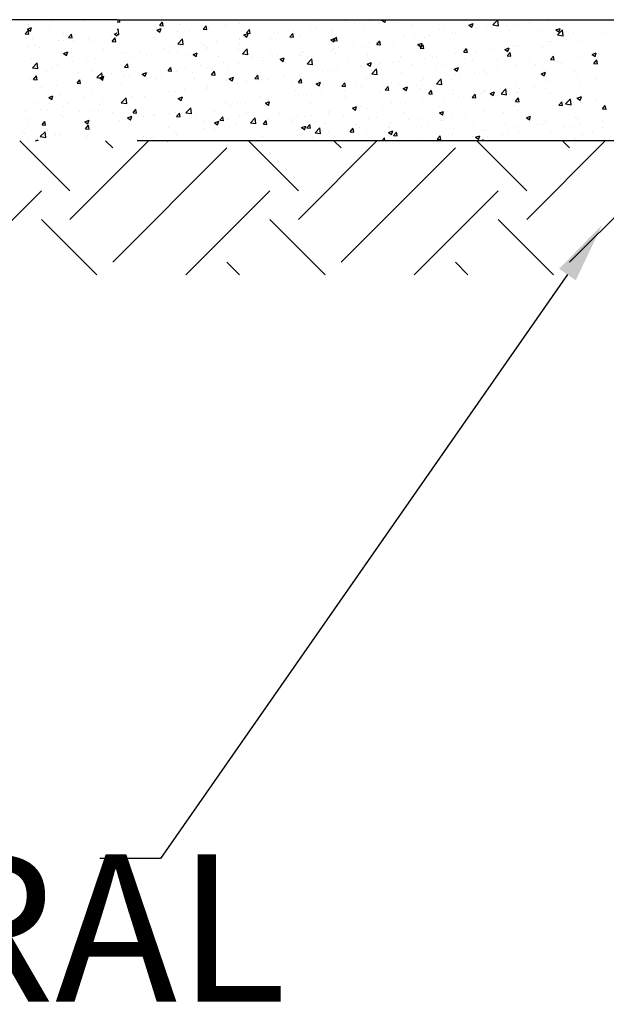
# Model space of a CAD drawing. Units: millimetres. Extents: x 5 to 89.1, y 5 to 64.4.
# Drawn here: x 59 to 59.8, y 50.9 to 52.4 of the extents above; entities that cross this region are included whole.
import ezdxf

# ---------------------------------------------------------------- set-up
doc = ezdxf.new("R2010")
doc.units = ezdxf.units.MM
doc.linetypes.add('DIVIDE2', pattern=[0.625, 0.25, -0.125, 0, -0.125, 0, -0.125])
for name, color, linetype in [('COTAS', 2, 'Continuous'), ('DETALHE3', 2, 'Continuous'), ('FUN_AYER1', 252, 'Continuous')]:
    doc.layers.add(name, color=color, linetype=linetype)
doc.styles.add('REGUA80', font='txt')

msp = doc.modelspace()

# ---------------------------------------------------------------- linework, layer by layer
at = {"layer": 'COTAS', "linetype": 'DIVIDE2', "ltscale": 5}
for p, q in [((59.7872, 51.9927, 1.0458), (59.1795, 51.1208, 1.0458)), ((59.1795, 51.1208, 1.0458), (59.089, 51.1208, 1.0458))]:
    msp.add_line(p, q, dxfattribs=at)
msp.add_solid([(59.7748, 52.0013, 1.0458), (59.8389, 52.0669, 1.0458), (59.7995, 51.9841, 1.0458)], dxfattribs=at)
at = {"layer": 'DETALHE3', "color": 1, "linetype": 'Continuous'}
msp.add_line((59.1147, 52.3733, 1.0458), (62.382, 52.3733, 1.0458), dxfattribs=at)
at = {"layer": 'FUN_AYER1', "linetype": 'DIVIDE2', "ltscale": 5}
for p, q in [((59.1147, 52.3733, 1.0458), (58.4703, 52.3733, 1.0458)), ((58.9821, 52.3664, 1.0458), (58.9821, 52.3664, 1.0458)), ((59.0132, 52.3627, 1.0458), (59.0132, 52.3627, 1.0458)), ((59.0163, 52.3709, 1.0458), (59.0163, 52.3709, 1.0458)), ((59.066, 52.3718, 1.0458), (59.066, 52.3718, 1.0458)), ((59.1147, 52.3721, 1.0458), (59.1157, 52.3733, 1.0458)), ((59.1147, 52.3703, 1.0458), (59.1187, 52.3699, 1.0458)), ((59.1187, 52.3698, 1.0458), (59.1181, 52.3733, 1.0458)), ((59.1782, 52.3647, 1.0458), (59.1825, 52.3699, 1.0458)), ((59.1782, 52.3647, 1.0458), (59.1836, 52.3642, 1.0458)), ((59.1836, 52.3641, 1.0458), (59.1826, 52.3698, 1.0458)), ((59.2076, 52.3658, 1.0458), (59.2076, 52.3658, 1.0458)), ((59.243, 52.359, 1.0458), (59.2474, 52.3642, 1.0458)), ((59.2485, 52.3584, 1.0458), (59.2474, 52.3641, 1.0458)), ((59.276, 52.3642, 1.0458), (59.276, 52.3642, 1.0458)), ((59.2981, 52.3683, 1.0458), (59.2981, 52.3683, 1.0458)), ((59.3617, 52.373, 1.0458), (59.3617, 52.373, 1.0458)), ((59.4032, 52.3625, 1.0458), (59.4032, 52.3625, 1.0458)), ((59.4099, 52.371, 1.0458), (59.4099, 52.371, 1.0458)), ((59.4559, 52.3715, 1.0458), (59.4559, 52.3715, 1.0458)), ((59.4582, 52.3689, 1.0458), (59.4582, 52.3689, 1.0458)), ((59.4689, 52.3677, 1.0458), (59.4689, 52.3677, 1.0458)), ((59.4825, 52.3635, 1.0458), (59.4825, 52.3635, 1.0458)), ((59.4915, 52.3706, 1.0458), (59.4915, 52.3706, 1.0458)), ((59.5065, 52.3669, 1.0458), (59.5065, 52.3669, 1.0458)), ((59.5099, 52.3724, 1.0458), (59.5122, 52.3733, 1.0458)), ((59.5099, 52.3724, 1.0458), (59.5144, 52.3694, 1.0458)), ((59.5144, 52.3692, 1.0458), (59.5158, 52.3733, 1.0458)), ((59.5281, 52.3693, 1.0458), (59.5281, 52.3693, 1.0458)), ((59.5547, 52.3648, 1.0458), (59.5547, 52.3648, 1.0458)), ((59.603, 52.3628, 1.0458), (59.603, 52.3628, 1.0458)), ((59.6399, 52.3651, 1.0458), (59.6462, 52.3676, 1.0458)), ((59.6399, 52.3651, 1.0458), (59.6443, 52.3621, 1.0458)), ((59.6444, 52.362, 1.0458), (59.6462, 52.3674, 1.0458)), ((59.6486, 52.3671, 1.0458), (59.6486, 52.3671, 1.0458)), ((59.6759, 52.3656, 1.0458), (59.683, 52.3729, 1.0458)), ((59.6759, 52.3656, 1.0458), (59.684, 52.3643, 1.0458)), ((59.684, 52.3642, 1.0458), (59.683, 52.3728, 1.0458)), ((59.6957, 52.365, 1.0458), (59.6957, 52.365, 1.0458)), ((59.7131, 52.3649, 1.0458), (59.7131, 52.3649, 1.0458)), ((59.7299, 52.3695, 1.0458), (59.7299, 52.3695, 1.0458)), ((59.7595, 52.3713, 1.0458), (59.7595, 52.3713, 1.0458)), ((58.9774, 52.3521, 1.0458), (58.9818, 52.3573, 1.0458)), ((58.9774, 52.3521, 1.0458), (58.9828, 52.3517, 1.0458)), ((58.9806, 52.3591, 1.0458), (58.987, 52.3615, 1.0458)), ((58.9806, 52.3591, 1.0458), (58.9851, 52.3561, 1.0458)), ((58.9828, 52.3516, 1.0458), (58.9818, 52.3573, 1.0458)), ((58.9851, 52.356, 1.0458), (58.987, 52.3615, 1.0458)), ((59.0341, 52.3523, 1.0458), (59.0341, 52.3523, 1.0458)), ((59.0423, 52.3465, 1.0458), (59.0466, 52.3517, 1.0458)), ((59.0477, 52.346, 1.0458), (59.0466, 52.3516, 1.0458)), ((59.0798, 52.3581, 1.0458), (59.0798, 52.3581, 1.0458)), ((59.0876, 52.3519, 1.0458), (59.0876, 52.3519, 1.0458)), ((59.1065, 52.3502, 1.0458), (59.1065, 52.3502, 1.0458)), ((59.1106, 52.3518, 1.0458), (59.1147, 52.3534, 1.0458)), ((59.1106, 52.3518, 1.0458), (59.1147, 52.349, 1.0458)), ((59.1147, 52.3584, 1.0458), (59.116, 52.3597, 1.0458)), ((59.1147, 52.3514, 1.0458), (59.117, 52.3511, 1.0458)), ((59.117, 52.351, 1.0458), (59.116, 52.3596, 1.0458)), ((59.1507, 52.3583, 1.0458), (59.1507, 52.3583, 1.0458)), ((59.159, 52.3494, 1.0458), (59.159, 52.3494, 1.0458)), ((59.1733, 52.3613, 1.0458), (59.1733, 52.3613, 1.0458)), ((59.174, 52.3577, 1.0458), (59.1804, 52.3601, 1.0458)), ((59.174, 52.3577, 1.0458), (59.1785, 52.3547, 1.0458)), ((59.1786, 52.3545, 1.0458), (59.1804, 52.36, 1.0458)), ((59.2054, 52.3557, 1.0458), (59.2054, 52.3557, 1.0458)), ((59.2233, 52.3552, 1.0458), (59.2233, 52.3552, 1.0458)), ((59.243, 52.359, 1.0458), (59.2484, 52.3586, 1.0458)), ((59.2511, 52.3615, 1.0458), (59.2511, 52.3615, 1.0458)), ((59.304, 52.3505, 1.0458), (59.3103, 52.3529, 1.0458)), ((59.304, 52.3505, 1.0458), (59.3085, 52.3474, 1.0458)), ((59.3079, 52.3534, 1.0458), (59.3122, 52.3586, 1.0458)), ((59.3079, 52.3534, 1.0458), (59.3133, 52.3529, 1.0458)), ((59.3085, 52.3473, 1.0458), (59.3103, 52.3527, 1.0458)), ((59.3133, 52.3528, 1.0458), (59.3123, 52.3584, 1.0458)), ((59.3504, 52.3534, 1.0458), (59.3504, 52.3534, 1.0458)), ((59.3549, 52.3526, 1.0458), (59.3549, 52.3526, 1.0458)), ((59.3727, 52.3477, 1.0458), (59.3771, 52.3529, 1.0458)), ((59.3727, 52.3477, 1.0458), (59.3781, 52.3472, 1.0458)), ((59.3782, 52.3471, 1.0458), (59.3771, 52.3527, 1.0458)), ((59.3775, 52.3556, 1.0458), (59.3775, 52.3556, 1.0458)), ((59.3891, 52.3504, 1.0458), (59.3891, 52.3504, 1.0458)), ((59.4118, 52.3601, 1.0458), (59.4118, 52.3601, 1.0458)), ((59.436, 52.3571, 1.0458), (59.436, 52.3571, 1.0458)), ((59.5431, 52.349, 1.0458), (59.5431, 52.349, 1.0458)), ((59.5817, 52.35, 1.0458), (59.5817, 52.35, 1.0458)), ((59.5959, 52.358, 1.0458), (59.5959, 52.358, 1.0458)), ((59.616, 52.3545, 1.0458), (59.616, 52.3545, 1.0458)), ((59.6204, 52.3523, 1.0458), (59.6204, 52.3523, 1.0458)), ((59.6513, 52.3608, 1.0458), (59.6513, 52.3608, 1.0458)), ((59.6661, 52.3581, 1.0458), (59.6661, 52.3581, 1.0458)), ((59.6731, 52.362, 1.0458), (59.6731, 52.362, 1.0458)), ((59.6995, 52.3587, 1.0458), (59.6995, 52.3587, 1.0458)), ((59.7478, 52.3567, 1.0458), (59.7478, 52.3567, 1.0458)), ((59.7698, 52.3579, 1.0458), (59.7761, 52.3603, 1.0458)), ((59.7698, 52.3579, 1.0458), (59.7743, 52.3549, 1.0458)), ((59.7724, 52.3506, 1.0458), (59.7795, 52.358, 1.0458)), ((59.7724, 52.3506, 1.0458), (59.7805, 52.3494, 1.0458)), ((59.7743, 52.3547, 1.0458), (59.7761, 52.3602, 1.0458)), ((59.7805, 52.3493, 1.0458), (59.7795, 52.3578, 1.0458)), ((59.7961, 52.3547, 1.0458), (59.7961, 52.3547, 1.0458)), ((59.8201, 52.3488, 1.0458), (59.8201, 52.3488, 1.0458)), ((59.8443, 52.3526, 1.0458), (59.8443, 52.3526, 1.0458)), ((58.9791, 52.3445, 1.0458), (58.9791, 52.3445, 1.0458)), ((58.9822, 52.3338, 1.0458), (58.9822, 52.3338, 1.0458)), ((58.9877, 52.3459, 1.0458), (58.9877, 52.3459, 1.0458)), ((58.9926, 52.3352, 1.0458), (58.9926, 52.3352, 1.0458)), ((59.0274, 52.3425, 1.0458), (59.0274, 52.3425, 1.0458)), ((59.0349, 52.3429, 1.0458), (59.0349, 52.3429, 1.0458)), ((59.0423, 52.3465, 1.0458), (59.0477, 52.346, 1.0458)), ((59.0497, 52.3427, 1.0458), (59.0497, 52.3427, 1.0458)), ((59.0723, 52.3457, 1.0458), (59.0723, 52.3457, 1.0458)), ((59.0756, 52.3404, 1.0458), (59.0756, 52.3404, 1.0458)), ((59.1071, 52.3408, 1.0458), (59.1115, 52.346, 1.0458)), ((59.1071, 52.3408, 1.0458), (59.1125, 52.3403, 1.0458)), ((59.1125, 52.3403, 1.0458), (59.1115, 52.346, 1.0458)), ((59.1178, 52.3371, 1.0458), (59.1178, 52.3371, 1.0458)), ((59.151, 52.335, 1.0458), (59.151, 52.335, 1.0458)), ((59.1706, 52.3461, 1.0458), (59.1706, 52.3461, 1.0458)), ((59.2054, 52.3374, 1.0458), (59.2125, 52.3447, 1.0458)), ((59.2054, 52.3374, 1.0458), (59.2135, 52.3361, 1.0458)), ((59.2135, 52.336, 1.0458), (59.2125, 52.3446, 1.0458)), ((59.2409, 52.3376, 1.0458), (59.2409, 52.3376, 1.0458)), ((59.245, 52.3353, 1.0458), (59.245, 52.3353, 1.0458)), ((59.2635, 52.3406, 1.0458), (59.2635, 52.3406, 1.0458)), ((59.297, 52.3382, 1.0458), (59.297, 52.3382, 1.0458)), ((59.2977, 52.3444, 1.0458), (59.2977, 52.3444, 1.0458)), ((59.2978, 52.3451, 1.0458), (59.2978, 52.3451, 1.0458)), ((59.3434, 52.3446, 1.0458), (59.3434, 52.3446, 1.0458)), ((59.4339, 52.3432, 1.0458), (59.4403, 52.3457, 1.0458)), ((59.4339, 52.3432, 1.0458), (59.4384, 52.3402, 1.0458)), ((59.4376, 52.342, 1.0458), (59.442, 52.3472, 1.0458)), ((59.4376, 52.342, 1.0458), (59.443, 52.3415, 1.0458)), ((59.4384, 52.34, 1.0458), (59.4403, 52.3455, 1.0458)), ((59.443, 52.3414, 1.0458), (59.442, 52.3471, 1.0458)), ((59.4677, 52.335, 1.0458), (59.4677, 52.335, 1.0458)), ((59.4814, 52.3334, 1.0458), (59.4814, 52.3334, 1.0458)), ((59.4904, 52.3399, 1.0458), (59.4904, 52.3399, 1.0458)), ((59.502, 52.3395, 1.0458), (59.502, 52.3395, 1.0458)), ((59.5025, 52.3363, 1.0458), (59.5068, 52.3415, 1.0458)), ((59.5025, 52.3363, 1.0458), (59.5079, 52.3359, 1.0458)), ((59.5079, 52.3357, 1.0458), (59.5068, 52.3414, 1.0458)), ((59.527, 52.3392, 1.0458), (59.527, 52.3392, 1.0458)), ((59.5591, 52.347, 1.0458), (59.5591, 52.347, 1.0458)), ((59.5639, 52.336, 1.0458), (59.5702, 52.3384, 1.0458)), ((59.5639, 52.336, 1.0458), (59.5684, 52.3329, 1.0458)), ((59.5673, 52.3307, 1.0458), (59.5717, 52.3359, 1.0458)), ((59.5684, 52.3328, 1.0458), (59.5702, 52.3383, 1.0458)), ((59.5727, 52.3301, 1.0458), (59.5717, 52.3357, 1.0458)), ((59.574, 52.346, 1.0458), (59.574, 52.346, 1.0458)), ((59.7062, 52.3338, 1.0458), (59.7062, 52.3338, 1.0458)), ((59.712, 52.3348, 1.0458), (59.712, 52.3348, 1.0458)), ((59.7584, 52.3412, 1.0458), (59.7584, 52.3412, 1.0458)), ((59.7633, 52.3413, 1.0458), (59.7633, 52.3413, 1.0458)), ((59.7859, 52.3443, 1.0458), (59.7859, 52.3443, 1.0458)), ((59.8031, 52.3403, 1.0458), (59.8031, 52.3403, 1.0458)), ((59.8041, 52.347, 1.0458), (59.8041, 52.347, 1.0458)), ((58.9982, 52.3324, 1.0458), (58.9982, 52.3324, 1.0458)), ((59.033, 52.3222, 1.0458), (59.033, 52.3222, 1.0458)), ((59.0346, 52.3227, 1.0458), (59.0409, 52.3251, 1.0458)), ((59.0346, 52.3227, 1.0458), (59.0391, 52.3196, 1.0458)), ((59.0391, 52.3196, 1.0458), (59.0409, 52.3251, 1.0458)), ((59.0464, 52.3303, 1.0458), (59.0464, 52.3303, 1.0458)), ((59.0787, 52.328, 1.0458), (59.0787, 52.328, 1.0458)), ((59.0947, 52.3283, 1.0458), (59.0947, 52.3283, 1.0458)), ((59.1218, 52.3249, 1.0458), (59.1218, 52.3249, 1.0458)), ((59.1269, 52.3226, 1.0458), (59.1269, 52.3226, 1.0458)), ((59.1496, 52.3256, 1.0458), (59.1496, 52.3256, 1.0458)), ((59.1579, 52.3193, 1.0458), (59.1579, 52.3193, 1.0458)), ((59.17, 52.3228, 1.0458), (59.17, 52.3228, 1.0458)), ((59.1838, 52.3301, 1.0458), (59.1838, 52.3301, 1.0458)), ((59.1922, 52.3263, 1.0458), (59.1922, 52.3263, 1.0458)), ((59.1992, 52.3329, 1.0458), (59.1992, 52.3329, 1.0458)), ((59.2044, 52.3256, 1.0458), (59.2044, 52.3256, 1.0458)), ((59.2183, 52.3208, 1.0458), (59.2183, 52.3208, 1.0458)), ((59.228, 52.3213, 1.0458), (59.2343, 52.3237, 1.0458)), ((59.228, 52.3213, 1.0458), (59.2325, 52.3183, 1.0458)), ((59.2325, 52.3181, 1.0458), (59.2344, 52.3236, 1.0458)), ((59.2475, 52.3309, 1.0458), (59.2475, 52.3309, 1.0458)), ((59.25, 52.3314, 1.0458), (59.25, 52.3314, 1.0458)), ((59.2666, 52.3187, 1.0458), (59.2666, 52.3187, 1.0458)), ((59.2958, 52.3288, 1.0458), (59.2958, 52.3288, 1.0458)), ((59.3019, 52.3224, 1.0458), (59.309, 52.3297, 1.0458)), ((59.3019, 52.3224, 1.0458), (59.31, 52.3212, 1.0458)), ((59.31, 52.321, 1.0458), (59.309, 52.3296, 1.0458)), ((59.344, 52.3268, 1.0458), (59.344, 52.3268, 1.0458)), ((59.3537, 52.32, 1.0458), (59.3537, 52.32, 1.0458)), ((59.385, 52.3218, 1.0458), (59.385, 52.3218, 1.0458)), ((59.388, 52.3245, 1.0458), (59.388, 52.3245, 1.0458)), ((59.388, 52.3203, 1.0458), (59.388, 52.3203, 1.0458)), ((59.3923, 52.3248, 1.0458), (59.3923, 52.3248, 1.0458)), ((59.4349, 52.327, 1.0458), (59.4349, 52.327, 1.0458)), ((59.4377, 52.3309, 1.0458), (59.4377, 52.3309, 1.0458)), ((59.4406, 52.3227, 1.0458), (59.4406, 52.3227, 1.0458)), ((59.4451, 52.332, 1.0458), (59.4451, 52.332, 1.0458)), ((59.4888, 52.3207, 1.0458), (59.4888, 52.3207, 1.0458)), ((59.5371, 52.3186, 1.0458), (59.5371, 52.3186, 1.0458)), ((59.5673, 52.3307, 1.0458), (59.5727, 52.3302, 1.0458)), ((59.5922, 52.3188, 1.0458), (59.5922, 52.3188, 1.0458)), ((59.6193, 52.3222, 1.0458), (59.6193, 52.3222, 1.0458)), ((59.6322, 52.325, 1.0458), (59.6365, 52.3302, 1.0458)), ((59.6322, 52.325, 1.0458), (59.6376, 52.3245, 1.0458)), ((59.6376, 52.3244, 1.0458), (59.6365, 52.33, 1.0458)), ((59.6493, 52.3263, 1.0458), (59.6493, 52.3263, 1.0458)), ((59.665, 52.328, 1.0458), (59.665, 52.328, 1.0458)), ((59.6719, 52.3293, 1.0458), (59.6719, 52.3293, 1.0458)), ((59.6938, 52.3287, 1.0458), (59.7002, 52.3312, 1.0458)), ((59.6938, 52.3287, 1.0458), (59.6983, 52.3257, 1.0458)), ((59.697, 52.3193, 1.0458), (59.7014, 52.3245, 1.0458)), ((59.697, 52.3193, 1.0458), (59.7024, 52.3189, 1.0458)), ((59.6976, 52.3222, 1.0458), (59.6976, 52.3222, 1.0458)), ((59.6983, 52.3256, 1.0458), (59.7002, 52.331, 1.0458)), ((59.7024, 52.3187, 1.0458), (59.7014, 52.3244, 1.0458)), ((59.7503, 52.3312, 1.0458), (59.7503, 52.3312, 1.0458)), ((59.7619, 52.3137, 1.0458), (59.7662, 52.3188, 1.0458)), ((59.7673, 52.313, 1.0458), (59.7662, 52.3187, 1.0458)), ((59.8238, 52.3215, 1.0458), (59.8301, 52.3239, 1.0458)), ((59.8238, 52.3215, 1.0458), (59.8283, 52.3185, 1.0458)), ((59.8247, 52.3204, 1.0458), (59.8247, 52.3204, 1.0458)), ((59.8283, 52.3183, 1.0458), (59.8301, 52.3238, 1.0458)), ((58.9866, 52.3158, 1.0458), (58.9866, 52.3158, 1.0458)), ((58.9881, 52.3016, 1.0458), (58.9951, 52.309, 1.0458)), ((58.9961, 52.3004, 1.0458), (58.9951, 52.309, 1.0458)), ((59.0259, 52.3071, 1.0458), (59.0259, 52.3071, 1.0458)), ((59.0485, 52.3101, 1.0458), (59.0485, 52.3101, 1.0458)), ((59.0694, 52.3112, 1.0458), (59.0694, 52.3112, 1.0458)), ((59.0828, 52.3146, 1.0458), (59.0828, 52.3146, 1.0458)), ((59.1259, 52.3024, 1.0458), (59.1302, 52.3076, 1.0458)), ((59.1313, 52.3018, 1.0458), (59.1302, 52.3074, 1.0458)), ((59.1395, 52.3172, 1.0458), (59.1395, 52.3172, 1.0458)), ((59.2398, 52.305, 1.0458), (59.2398, 52.305, 1.0458)), ((59.274, 52.3095, 1.0458), (59.274, 52.3095, 1.0458)), ((59.2795, 52.3037, 1.0458), (59.2795, 52.3037, 1.0458)), ((59.2959, 52.3081, 1.0458), (59.2959, 52.3081, 1.0458)), ((59.3148, 52.3167, 1.0458), (59.3148, 52.3167, 1.0458)), ((59.3311, 52.317, 1.0458), (59.3311, 52.317, 1.0458)), ((59.3322, 52.3127, 1.0458), (59.3322, 52.3127, 1.0458)), ((59.3423, 52.3145, 1.0458), (59.3423, 52.3145, 1.0458)), ((59.358, 52.3141, 1.0458), (59.3643, 52.3165, 1.0458)), ((59.358, 52.3141, 1.0458), (59.3625, 52.311, 1.0458)), ((59.3625, 52.3109, 1.0458), (59.3643, 52.3163, 1.0458)), ((59.3631, 52.3147, 1.0458), (59.3631, 52.3147, 1.0458)), ((59.3984, 52.3074, 1.0458), (59.4055, 52.3148, 1.0458)), ((59.3984, 52.3074, 1.0458), (59.4065, 52.3062, 1.0458)), ((59.4065, 52.3061, 1.0458), (59.4055, 52.3147, 1.0458)), ((59.4114, 52.3126, 1.0458), (59.4114, 52.3126, 1.0458)), ((59.4596, 52.3106, 1.0458), (59.4596, 52.3106, 1.0458)), ((59.4782, 52.3038, 1.0458), (59.4782, 52.3038, 1.0458)), ((59.4879, 52.3068, 1.0458), (59.4942, 52.3092, 1.0458)), ((59.4879, 52.3068, 1.0458), (59.4924, 52.3038, 1.0458)), ((59.4924, 52.3036, 1.0458), (59.4943, 52.3091, 1.0458)), ((59.5079, 52.3085, 1.0458), (59.5079, 52.3085, 1.0458)), ((59.5259, 52.3091, 1.0458), (59.5259, 52.3091, 1.0458)), ((59.5353, 52.3113, 1.0458), (59.5353, 52.3113, 1.0458)), ((59.5562, 52.3065, 1.0458), (59.5562, 52.3065, 1.0458)), ((59.5579, 52.3143, 1.0458), (59.5579, 52.3143, 1.0458)), ((59.5729, 52.3159, 1.0458), (59.5729, 52.3159, 1.0458)), ((59.5854, 52.3166, 1.0458), (59.5854, 52.3166, 1.0458)), ((59.5921, 52.3041, 1.0458), (59.5921, 52.3041, 1.0458)), ((59.6044, 52.3045, 1.0458), (59.6044, 52.3045, 1.0458)), ((59.6337, 52.3146, 1.0458), (59.6337, 52.3146, 1.0458)), ((59.6449, 52.3131, 1.0458), (59.6449, 52.3131, 1.0458)), ((59.6819, 52.3125, 1.0458), (59.6819, 52.3125, 1.0458)), ((59.7109, 52.3047, 1.0458), (59.7109, 52.3047, 1.0458)), ((59.7302, 52.3105, 1.0458), (59.7302, 52.3105, 1.0458)), ((59.7395, 52.3057, 1.0458), (59.7395, 52.3057, 1.0458)), ((59.7573, 52.3111, 1.0458), (59.7573, 52.3111, 1.0458)), ((59.7619, 52.3137, 1.0458), (59.7673, 52.3132, 1.0458)), ((59.7621, 52.3087, 1.0458), (59.7621, 52.3087, 1.0458)), ((59.772, 52.3114, 1.0458), (59.772, 52.3114, 1.0458)), ((59.7785, 52.3084, 1.0458), (59.7785, 52.3084, 1.0458)), ((59.7964, 52.3132, 1.0458), (59.7964, 52.3132, 1.0458)), ((59.803, 52.3169, 1.0458), (59.803, 52.3169, 1.0458)), ((59.8267, 52.308, 1.0458), (59.8311, 52.3132, 1.0458)), ((59.8267, 52.308, 1.0458), (59.8321, 52.3075, 1.0458)), ((59.8267, 52.3064, 1.0458), (59.8267, 52.3064, 1.0458)), ((59.8321, 52.3074, 1.0458), (59.8311, 52.313, 1.0458)), ((58.9881, 52.3016, 1.0458), (58.9961, 52.3004, 1.0458)), ((58.99, 52.2841, 1.0458), (58.9943, 52.2893, 1.0458)), ((58.9954, 52.2836, 1.0458), (58.9943, 52.2893, 1.0458)), ((59.0094, 52.2965, 1.0458), (59.0094, 52.2965, 1.0458)), ((59.0167, 52.3022, 1.0458), (59.0167, 52.3022, 1.0458)), ((59.0319, 52.2921, 1.0458), (59.0319, 52.2921, 1.0458)), ((59.0576, 52.2945, 1.0458), (59.0576, 52.2945, 1.0458)), ((59.0776, 52.2979, 1.0458), (59.0776, 52.2979, 1.0458)), ((59.0846, 52.2867, 1.0458), (59.0916, 52.294, 1.0458)), ((59.0926, 52.2854, 1.0458), (59.0916, 52.294, 1.0458)), ((59.1059, 52.2924, 1.0458), (59.1059, 52.2924, 1.0458)), ((59.1258, 52.2899, 1.0458), (59.1258, 52.2899, 1.0458)), ((59.1259, 52.3024, 1.0458), (59.1313, 52.3019, 1.0458)), ((59.133, 52.289, 1.0458), (59.133, 52.289, 1.0458)), ((59.152, 52.2921, 1.0458), (59.1584, 52.2946, 1.0458)), ((59.152, 52.2921, 1.0458), (59.1565, 52.2891, 1.0458)), ((59.1566, 52.289, 1.0458), (59.1584, 52.2944, 1.0458)), ((59.1568, 52.2892, 1.0458), (59.1568, 52.2892, 1.0458)), ((59.16, 52.2945, 1.0458), (59.16, 52.2945, 1.0458)), ((59.1907, 52.2967, 1.0458), (59.1951, 52.3019, 1.0458)), ((59.1907, 52.2967, 1.0458), (59.1961, 52.2962, 1.0458)), ((59.1961, 52.2961, 1.0458), (59.1951, 52.3018, 1.0458)), ((59.2033, 52.2955, 1.0458), (59.2033, 52.2955, 1.0458)), ((59.2171, 52.302, 1.0458), (59.2171, 52.302, 1.0458)), ((59.2268, 52.2946, 1.0458), (59.2268, 52.2946, 1.0458)), ((59.2489, 52.3013, 1.0458), (59.2489, 52.3013, 1.0458)), ((59.2556, 52.291, 1.0458), (59.2599, 52.2962, 1.0458)), ((59.2556, 52.291, 1.0458), (59.261, 52.2906, 1.0458)), ((59.261, 52.2904, 1.0458), (59.26, 52.2961, 1.0458)), ((59.3204, 52.2854, 1.0458), (59.3248, 52.2906, 1.0458)), ((59.3259, 52.2847, 1.0458), (59.3248, 52.2904, 1.0458)), ((59.3869, 52.2902, 1.0458), (59.3869, 52.2902, 1.0458)), ((59.4213, 52.2963, 1.0458), (59.4213, 52.2963, 1.0458)), ((59.4338, 52.2969, 1.0458), (59.4338, 52.2969, 1.0458)), ((59.4439, 52.2993, 1.0458), (59.4439, 52.2993, 1.0458)), ((59.4803, 52.3033, 1.0458), (59.4803, 52.3033, 1.0458)), ((59.4949, 52.2925, 1.0458), (59.502, 52.2998, 1.0458)), ((59.4949, 52.2925, 1.0458), (59.503, 52.2912, 1.0458)), ((59.503, 52.2911, 1.0458), (59.502, 52.2997, 1.0458)), ((59.5394, 52.295, 1.0458), (59.5394, 52.295, 1.0458)), ((59.6179, 52.2996, 1.0458), (59.6242, 52.302, 1.0458)), ((59.6179, 52.2996, 1.0458), (59.6223, 52.2965, 1.0458)), ((59.6182, 52.2921, 1.0458), (59.6182, 52.2921, 1.0458)), ((59.6224, 52.2964, 1.0458), (59.6242, 52.3019, 1.0458)), ((59.6255, 52.2907, 1.0458), (59.6255, 52.2907, 1.0458)), ((59.6481, 52.2937, 1.0458), (59.6481, 52.2937, 1.0458)), ((59.6527, 52.3024, 1.0458), (59.6527, 52.3024, 1.0458)), ((59.6639, 52.2979, 1.0458), (59.6639, 52.2979, 1.0458)), ((59.6665, 52.2933, 1.0458), (59.6665, 52.2933, 1.0458)), ((59.6824, 52.2982, 1.0458), (59.6824, 52.2982, 1.0458)), ((59.701, 52.3004, 1.0458), (59.701, 52.3004, 1.0458)), ((59.7193, 52.3023, 1.0458), (59.7193, 52.3023, 1.0458)), ((59.7478, 52.2923, 1.0458), (59.7541, 52.2948, 1.0458)), ((59.7478, 52.2923, 1.0458), (59.7523, 52.2893, 1.0458)), ((59.7493, 52.2983, 1.0458), (59.7493, 52.2983, 1.0458)), ((59.7523, 52.2892, 1.0458), (59.7541, 52.2946, 1.0458)), ((59.7975, 52.2963, 1.0458), (59.7975, 52.2963, 1.0458)), ((58.9855, 52.2857, 1.0458), (58.9855, 52.2857, 1.0458)), ((58.99, 52.2841, 1.0458), (58.9954, 52.2837, 1.0458)), ((59.0247, 52.2744, 1.0458), (59.0247, 52.2744, 1.0458)), ((59.0548, 52.2785, 1.0458), (59.0592, 52.2836, 1.0458)), ((59.0548, 52.2785, 1.0458), (59.0602, 52.278, 1.0458)), ((59.059, 52.2789, 1.0458), (59.059, 52.2789, 1.0458)), ((59.0602, 52.278, 1.0458), (59.0592, 52.2836, 1.0458)), ((59.0846, 52.2867, 1.0458), (59.0926, 52.2854, 1.0458)), ((59.0886, 52.2863, 1.0458), (59.0949, 52.2887, 1.0458)), ((59.0886, 52.2863, 1.0458), (59.0931, 52.2832, 1.0458)), ((59.0931, 52.2832, 1.0458), (59.0949, 52.2887, 1.0458)), ((59.1213, 52.2765, 1.0458), (59.1213, 52.2765, 1.0458)), ((59.174, 52.2856, 1.0458), (59.174, 52.2856, 1.0458)), ((59.1812, 52.287, 1.0458), (59.1812, 52.287, 1.0458)), ((59.2295, 52.2849, 1.0458), (59.2295, 52.2849, 1.0458)), ((59.2778, 52.2829, 1.0458), (59.2778, 52.2829, 1.0458)), ((59.282, 52.2849, 1.0458), (59.2883, 52.2873, 1.0458)), ((59.282, 52.2849, 1.0458), (59.2865, 52.2819, 1.0458)), ((59.2865, 52.2817, 1.0458), (59.2883, 52.2872, 1.0458)), ((59.2948, 52.278, 1.0458), (59.2948, 52.278, 1.0458)), ((59.3073, 52.2813, 1.0458), (59.3073, 52.2813, 1.0458)), ((59.3204, 52.2854, 1.0458), (59.3258, 52.2849, 1.0458)), ((59.3261, 52.2808, 1.0458), (59.3261, 52.2808, 1.0458)), ((59.33, 52.2843, 1.0458), (59.33, 52.2843, 1.0458)), ((59.3412, 52.2844, 1.0458), (59.3412, 52.2844, 1.0458)), ((59.3642, 52.2888, 1.0458), (59.3642, 52.2888, 1.0458)), ((59.3743, 52.2788, 1.0458), (59.3743, 52.2788, 1.0458)), ((59.3853, 52.2797, 1.0458), (59.3896, 52.2849, 1.0458)), ((59.3853, 52.2797, 1.0458), (59.3907, 52.2792, 1.0458)), ((59.3907, 52.2791, 1.0458), (59.3897, 52.2847, 1.0458)), ((59.4119, 52.2777, 1.0458), (59.4183, 52.2801, 1.0458)), ((59.4119, 52.2777, 1.0458), (59.4164, 52.2746, 1.0458)), ((59.4164, 52.2745, 1.0458), (59.4183, 52.2799, 1.0458)), ((59.4226, 52.2768, 1.0458), (59.4226, 52.2768, 1.0458)), ((59.4339, 52.2769, 1.0458), (59.4339, 52.2769, 1.0458)), ((59.4501, 52.274, 1.0458), (59.4545, 52.2792, 1.0458)), ((59.4556, 52.2734, 1.0458), (59.4545, 52.2791, 1.0458)), ((59.4709, 52.2747, 1.0458), (59.4709, 52.2747, 1.0458)), ((59.4867, 52.286, 1.0458), (59.4867, 52.286, 1.0458)), ((59.5115, 52.2757, 1.0458), (59.5115, 52.2757, 1.0458)), ((59.5248, 52.279, 1.0458), (59.5248, 52.279, 1.0458)), ((59.5341, 52.2786, 1.0458), (59.5341, 52.2786, 1.0458)), ((59.5611, 52.2752, 1.0458), (59.5611, 52.2752, 1.0458)), ((59.5684, 52.2832, 1.0458), (59.5684, 52.2832, 1.0458)), ((59.5718, 52.2858, 1.0458), (59.5718, 52.2858, 1.0458)), ((59.5914, 52.2775, 1.0458), (59.5985, 52.2848, 1.0458)), ((59.5914, 52.2775, 1.0458), (59.5995, 52.2763, 1.0458)), ((59.5995, 52.2761, 1.0458), (59.5985, 52.2847, 1.0458)), ((59.6138, 52.2842, 1.0458), (59.6138, 52.2842, 1.0458)), ((59.7098, 52.2746, 1.0458), (59.7098, 52.2746, 1.0458)), ((59.7562, 52.281, 1.0458), (59.7562, 52.281, 1.0458)), ((59.7726, 52.2775, 1.0458), (59.7726, 52.2775, 1.0458)), ((59.8019, 52.2868, 1.0458), (59.8019, 52.2868, 1.0458)), ((59.8065, 52.2797, 1.0458), (59.8065, 52.2797, 1.0458)), ((59.8297, 52.285, 1.0458), (59.8297, 52.285, 1.0458)), ((59.0021, 52.2714, 1.0458), (59.0021, 52.2714, 1.0458)), ((59.0126, 52.2571, 1.0458), (59.0189, 52.2595, 1.0458)), ((59.0171, 52.2541, 1.0458), (59.0189, 52.2595, 1.0458)), ((59.0308, 52.262, 1.0458), (59.0308, 52.262, 1.0458)), ((59.0765, 52.2678, 1.0458), (59.0765, 52.2678, 1.0458)), ((59.1933, 52.2663, 1.0458), (59.1933, 52.2663, 1.0458)), ((59.2022, 52.2654, 1.0458), (59.2022, 52.2654, 1.0458)), ((59.216, 52.2693, 1.0458), (59.216, 52.2693, 1.0458)), ((59.2478, 52.2712, 1.0458), (59.2478, 52.2712, 1.0458)), ((59.2502, 52.2738, 1.0458), (59.2502, 52.2738, 1.0458)), ((59.3812, 52.2678, 1.0458), (59.3812, 52.2678, 1.0458)), ((59.3858, 52.2601, 1.0458), (59.3858, 52.2601, 1.0458)), ((59.3975, 52.2607, 1.0458), (59.3975, 52.2607, 1.0458)), ((59.4202, 52.2636, 1.0458), (59.4202, 52.2636, 1.0458)), ((59.4327, 52.2668, 1.0458), (59.4327, 52.2668, 1.0458)), ((59.4501, 52.274, 1.0458), (59.4555, 52.2735, 1.0458)), ((59.4544, 52.2682, 1.0458), (59.4544, 52.2682, 1.0458)), ((59.4792, 52.2732, 1.0458), (59.4792, 52.2732, 1.0458)), ((59.5083, 52.2661, 1.0458), (59.5083, 52.2661, 1.0458)), ((59.515, 52.2683, 1.0458), (59.5194, 52.2735, 1.0458)), ((59.515, 52.2683, 1.0458), (59.5204, 52.2679, 1.0458)), ((59.5191, 52.2727, 1.0458), (59.5191, 52.2727, 1.0458)), ((59.5204, 52.2677, 1.0458), (59.5194, 52.2734, 1.0458)), ((59.5419, 52.2704, 1.0458), (59.5482, 52.2728, 1.0458)), ((59.5419, 52.2704, 1.0458), (59.5464, 52.2674, 1.0458)), ((59.5464, 52.2672, 1.0458), (59.5482, 52.2727, 1.0458)), ((59.5674, 52.2706, 1.0458), (59.5674, 52.2706, 1.0458)), ((59.5799, 52.2627, 1.0458), (59.5842, 52.2679, 1.0458)), ((59.5799, 52.2627, 1.0458), (59.5853, 52.2622, 1.0458)), ((59.5853, 52.262, 1.0458), (59.5842, 52.2677, 1.0458)), ((59.6157, 52.2686, 1.0458), (59.6157, 52.2686, 1.0458)), ((59.6171, 52.262, 1.0458), (59.6171, 52.262, 1.0458)), ((59.6447, 52.257, 1.0458), (59.6491, 52.2622, 1.0458)), ((59.6501, 52.2564, 1.0458), (59.6491, 52.262, 1.0458)), ((59.6586, 52.2625, 1.0458), (59.6586, 52.2625, 1.0458)), ((59.6628, 52.2678, 1.0458), (59.6628, 52.2678, 1.0458)), ((59.6639, 52.2666, 1.0458), (59.6639, 52.2666, 1.0458)), ((59.6718, 52.2632, 1.0458), (59.6782, 52.2656, 1.0458)), ((59.6718, 52.2632, 1.0458), (59.6763, 52.2601, 1.0458)), ((59.6763, 52.26, 1.0458), (59.6782, 52.2655, 1.0458)), ((59.6879, 52.2625, 1.0458), (59.695, 52.2699, 1.0458)), ((59.6879, 52.2625, 1.0458), (59.696, 52.2613, 1.0458)), ((59.696, 52.2612, 1.0458), (59.695, 52.2698, 1.0458)), ((59.7011, 52.2616, 1.0458), (59.7011, 52.2616, 1.0458)), ((59.7122, 52.2645, 1.0458), (59.7122, 52.2645, 1.0458)), ((59.7157, 52.27, 1.0458), (59.7157, 52.27, 1.0458)), ((59.7383, 52.273, 1.0458), (59.7383, 52.273, 1.0458)), ((59.7538, 52.2707, 1.0458), (59.7538, 52.2707, 1.0458)), ((59.7605, 52.2625, 1.0458), (59.7605, 52.2625, 1.0458)), ((59.8087, 52.2604, 1.0458), (59.8087, 52.2604, 1.0458)), ((58.9844, 52.2556, 1.0458), (58.9844, 52.2556, 1.0458)), ((58.9918, 52.2503, 1.0458), (58.9918, 52.2503, 1.0458)), ((59.0126, 52.2571, 1.0458), (59.0171, 52.2541, 1.0458)), ((59.013, 52.2482, 1.0458), (59.013, 52.2482, 1.0458)), ((59.04, 52.2483, 1.0458), (59.04, 52.2483, 1.0458)), ((59.0657, 52.2573, 1.0458), (59.0657, 52.2573, 1.0458)), ((59.0883, 52.2462, 1.0458), (59.0883, 52.2462, 1.0458)), ((59.0923, 52.2508, 1.0458), (59.0923, 52.2508, 1.0458)), ((59.1209, 52.2493, 1.0458), (59.128, 52.2566, 1.0458)), ((59.1209, 52.2493, 1.0458), (59.129, 52.248, 1.0458)), ((59.129, 52.2479, 1.0458), (59.128, 52.2565, 1.0458)), ((59.1362, 52.2588, 1.0458), (59.1362, 52.2588, 1.0458)), ((59.1557, 52.2591, 1.0458), (59.1557, 52.2591, 1.0458)), ((59.206, 52.2557, 1.0458), (59.2123, 52.2582, 1.0458)), ((59.206, 52.2557, 1.0458), (59.2105, 52.2527, 1.0458)), ((59.2105, 52.2526, 1.0458), (59.2124, 52.258, 1.0458)), ((59.2758, 52.2497, 1.0458), (59.2758, 52.2497, 1.0458)), ((59.2835, 52.2457, 1.0458), (59.2835, 52.2457, 1.0458)), ((59.2937, 52.2479, 1.0458), (59.2937, 52.2479, 1.0458)), ((59.3062, 52.2486, 1.0458), (59.3062, 52.2486, 1.0458)), ((59.3285, 52.2588, 1.0458), (59.3285, 52.2588, 1.0458)), ((59.336, 52.2485, 1.0458), (59.3423, 52.2509, 1.0458)), ((59.336, 52.2485, 1.0458), (59.3405, 52.2455, 1.0458)), ((59.3401, 52.2543, 1.0458), (59.3401, 52.2543, 1.0458)), ((59.3404, 52.2531, 1.0458), (59.3404, 52.2531, 1.0458)), ((59.3405, 52.2453, 1.0458), (59.3423, 52.2508, 1.0458)), ((59.4029, 52.248, 1.0458), (59.4029, 52.248, 1.0458)), ((59.4556, 52.257, 1.0458), (59.4556, 52.257, 1.0458)), ((59.5237, 52.2489, 1.0458), (59.5237, 52.2489, 1.0458)), ((59.5446, 52.2475, 1.0458), (59.5446, 52.2475, 1.0458)), ((59.5707, 52.2557, 1.0458), (59.5707, 52.2557, 1.0458)), ((59.6017, 52.255, 1.0458), (59.6017, 52.255, 1.0458)), ((59.6243, 52.258, 1.0458), (59.6243, 52.258, 1.0458)), ((59.6447, 52.257, 1.0458), (59.6501, 52.2565, 1.0458)), ((59.6483, 52.2526, 1.0458), (59.6483, 52.2526, 1.0458)), ((59.7096, 52.2513, 1.0458), (59.7139, 52.2565, 1.0458)), ((59.7096, 52.2513, 1.0458), (59.715, 52.2508, 1.0458)), ((59.715, 52.2507, 1.0458), (59.7139, 52.2564, 1.0458)), ((59.7551, 52.2509, 1.0458), (59.7551, 52.2509, 1.0458)), ((59.7744, 52.2456, 1.0458), (59.7788, 52.2508, 1.0458)), ((59.7744, 52.2456, 1.0458), (59.7798, 52.2452, 1.0458)), ((59.7798, 52.245, 1.0458), (59.7788, 52.2507, 1.0458)), ((59.7844, 52.2476, 1.0458), (59.7915, 52.2549, 1.0458)), ((59.7844, 52.2476, 1.0458), (59.7925, 52.2463, 1.0458)), ((59.7925, 52.2462, 1.0458), (59.7915, 52.2548, 1.0458)), ((59.8008, 52.2567, 1.0458), (59.8008, 52.2567, 1.0458)), ((59.8018, 52.2559, 1.0458), (59.8081, 52.2584, 1.0458)), ((59.8018, 52.2559, 1.0458), (59.8063, 52.2529, 1.0458)), ((59.8059, 52.2494, 1.0458), (59.8059, 52.2494, 1.0458)), ((59.8063, 52.2528, 1.0458), (59.8081, 52.2582, 1.0458)), ((59.8285, 52.2523, 1.0458), (59.8285, 52.2523, 1.0458)), ((59.8393, 52.24, 1.0458), (59.8436, 52.2452, 1.0458)), ((59.8447, 52.2393, 1.0458), (59.8436, 52.245, 1.0458)), ((58.9783, 52.2358, 1.0458), (58.9783, 52.2358, 1.0458)), ((59.0009, 52.2387, 1.0458), (59.0009, 52.2387, 1.0458)), ((59.0108, 52.2381, 1.0458), (59.0108, 52.2381, 1.0458)), ((59.0297, 52.2319, 1.0458), (59.0297, 52.2319, 1.0458)), ((59.0352, 52.2432, 1.0458), (59.0352, 52.2432, 1.0458)), ((59.0591, 52.2361, 1.0458), (59.0591, 52.2361, 1.0458)), ((59.0754, 52.2377, 1.0458), (59.0754, 52.2377, 1.0458)), ((59.0874, 52.2374, 1.0458), (59.0874, 52.2374, 1.0458)), ((59.1074, 52.2341, 1.0458), (59.1074, 52.2341, 1.0458)), ((59.1154, 52.2428, 1.0458), (59.1154, 52.2428, 1.0458)), ((59.1344, 52.2306, 1.0458), (59.1344, 52.2306, 1.0458)), ((59.1384, 52.2344, 1.0458), (59.1428, 52.2396, 1.0458)), ((59.1384, 52.2344, 1.0458), (59.1438, 52.2339, 1.0458)), ((59.1438, 52.2337, 1.0458), (59.1428, 52.2394, 1.0458)), ((59.1636, 52.2408, 1.0458), (59.1636, 52.2408, 1.0458)), ((59.1695, 52.2306, 1.0458), (59.1695, 52.2306, 1.0458)), ((59.1703, 52.2316, 1.0458), (59.1703, 52.2316, 1.0458)), ((59.1922, 52.2336, 1.0458), (59.1922, 52.2336, 1.0458)), ((59.2011, 52.2353, 1.0458), (59.2011, 52.2353, 1.0458)), ((59.2033, 52.2287, 1.0458), (59.2076, 52.2339, 1.0458)), ((59.2087, 52.2281, 1.0458), (59.2076, 52.2337, 1.0458)), ((59.2119, 52.2387, 1.0458), (59.2119, 52.2387, 1.0458)), ((59.2174, 52.2343, 1.0458), (59.2245, 52.2417, 1.0458)), ((59.2174, 52.2343, 1.0458), (59.2255, 52.2331, 1.0458)), ((59.223, 52.2407, 1.0458), (59.223, 52.2407, 1.0458)), ((59.2255, 52.233, 1.0458), (59.2245, 52.2415, 1.0458)), ((59.2264, 52.2381, 1.0458), (59.2264, 52.2381, 1.0458)), ((59.2467, 52.2411, 1.0458), (59.2467, 52.2411, 1.0458)), ((59.2602, 52.2367, 1.0458), (59.2602, 52.2367, 1.0458)), ((59.3084, 52.2346, 1.0458), (59.3084, 52.2346, 1.0458)), ((59.3502, 52.2389, 1.0458), (59.3502, 52.2389, 1.0458)), ((59.3567, 52.2326, 1.0458), (59.3567, 52.2326, 1.0458)), ((59.405, 52.2306, 1.0458), (59.405, 52.2306, 1.0458)), ((59.4306, 52.2325, 1.0458), (59.4306, 52.2325, 1.0458)), ((59.4316, 52.2367, 1.0458), (59.4316, 52.2367, 1.0458)), ((59.4659, 52.2412, 1.0458), (59.4722, 52.2437, 1.0458)), ((59.4659, 52.2412, 1.0458), (59.4704, 52.2382, 1.0458)), ((59.4704, 52.2381, 1.0458), (59.4723, 52.2435, 1.0458)), ((59.4781, 52.2431, 1.0458), (59.4781, 52.2431, 1.0458)), ((59.4877, 52.24, 1.0458), (59.4877, 52.24, 1.0458)), ((59.5104, 52.243, 1.0458), (59.5104, 52.243, 1.0458)), ((59.5429, 52.2345, 1.0458), (59.5429, 52.2345, 1.0458)), ((59.5956, 52.2435, 1.0458), (59.5956, 52.2435, 1.0458)), ((59.5959, 52.234, 1.0458), (59.6022, 52.2364, 1.0458)), ((59.5959, 52.234, 1.0458), (59.6003, 52.231, 1.0458)), ((59.6004, 52.2308, 1.0458), (59.6022, 52.2363, 1.0458)), ((59.616, 52.2319, 1.0458), (59.616, 52.2319, 1.0458)), ((59.6617, 52.2377, 1.0458), (59.6617, 52.2377, 1.0458)), ((59.6919, 52.2344, 1.0458), (59.6919, 52.2344, 1.0458)), ((59.7087, 52.2445, 1.0458), (59.7087, 52.2445, 1.0458)), ((59.7145, 52.2373, 1.0458), (59.7145, 52.2373, 1.0458)), ((59.7488, 52.2418, 1.0458), (59.7488, 52.2418, 1.0458)), ((59.8393, 52.24, 1.0458), (59.8447, 52.2395, 1.0458)), ((58.9819, 52.2193, 1.0458), (58.9819, 52.2193, 1.0458)), ((58.9833, 52.2255, 1.0458), (58.9833, 52.2255, 1.0458)), ((59.0025, 52.2161, 1.0458), (59.0069, 52.2213, 1.0458)), ((59.0025, 52.2161, 1.0458), (59.0079, 52.2156, 1.0458)), ((59.0079, 52.2156, 1.0458), (59.0069, 52.2213, 1.0458)), ((59.0346, 52.2284, 1.0458), (59.0346, 52.2284, 1.0458)), ((59.0666, 52.2207, 1.0458), (59.0729, 52.2231, 1.0458)), ((59.0666, 52.2207, 1.0458), (59.0711, 52.2177, 1.0458)), ((59.0674, 52.2104, 1.0458), (59.0717, 52.2156, 1.0458)), ((59.0711, 52.2177, 1.0458), (59.0729, 52.2231, 1.0458)), ((59.0728, 52.2099, 1.0458), (59.0717, 52.2156, 1.0458)), ((59.0911, 52.2181, 1.0458), (59.0911, 52.2181, 1.0458)), ((59.1176, 52.2226, 1.0458), (59.1176, 52.2226, 1.0458)), ((59.13, 52.2266, 1.0458), (59.1364, 52.229, 1.0458)), ((59.13, 52.2266, 1.0458), (59.1345, 52.2235, 1.0458)), ((59.1346, 52.2234, 1.0458), (59.1364, 52.2289, 1.0458)), ((59.1546, 52.229, 1.0458), (59.1546, 52.229, 1.0458)), ((59.1827, 52.2286, 1.0458), (59.1827, 52.2286, 1.0458)), ((59.2033, 52.2287, 1.0458), (59.2087, 52.2282, 1.0458)), ((59.231, 52.2266, 1.0458), (59.231, 52.2266, 1.0458)), ((59.2447, 52.2208, 1.0458), (59.2447, 52.2208, 1.0458)), ((59.26, 52.2193, 1.0458), (59.2663, 52.2218, 1.0458)), ((59.26, 52.2193, 1.0458), (59.2645, 52.2163, 1.0458)), ((59.2645, 52.2161, 1.0458), (59.2663, 52.2216, 1.0458)), ((59.2681, 52.223, 1.0458), (59.2725, 52.2282, 1.0458)), ((59.2681, 52.223, 1.0458), (59.2735, 52.2225, 1.0458)), ((59.2735, 52.2224, 1.0458), (59.2725, 52.2281, 1.0458)), ((59.2792, 52.2245, 1.0458), (59.2792, 52.2245, 1.0458)), ((59.2926, 52.2178, 1.0458), (59.2926, 52.2178, 1.0458)), ((59.2974, 52.2299, 1.0458), (59.2974, 52.2299, 1.0458)), ((59.3139, 52.2194, 1.0458), (59.321, 52.2267, 1.0458)), ((59.3139, 52.2194, 1.0458), (59.322, 52.2181, 1.0458)), ((59.3166, 52.2175, 1.0458), (59.3166, 52.2175, 1.0458)), ((59.322, 52.218, 1.0458), (59.321, 52.2266, 1.0458)), ((59.3275, 52.2225, 1.0458), (59.3275, 52.2225, 1.0458)), ((59.333, 52.2173, 1.0458), (59.3373, 52.2225, 1.0458)), ((59.333, 52.2173, 1.0458), (59.3384, 52.2169, 1.0458)), ((59.3384, 52.2167, 1.0458), (59.3374, 52.2224, 1.0458)), ((59.339, 52.2242, 1.0458), (59.339, 52.2242, 1.0458)), ((59.3737, 52.225, 1.0458), (59.3737, 52.225, 1.0458)), ((59.3758, 52.2205, 1.0458), (59.3758, 52.2205, 1.0458)), ((59.3847, 52.23, 1.0458), (59.3847, 52.23, 1.0458)), ((59.3964, 52.228, 1.0458), (59.3964, 52.228, 1.0458)), ((59.3978, 52.2117, 1.0458), (59.4022, 52.2169, 1.0458)), ((59.4033, 52.2111, 1.0458), (59.4022, 52.2167, 1.0458)), ((59.424, 52.2184, 1.0458), (59.424, 52.2184, 1.0458)), ((59.4374, 52.2164, 1.0458), (59.4374, 52.2164, 1.0458)), ((59.4532, 52.2285, 1.0458), (59.4532, 52.2285, 1.0458)), ((59.4723, 52.2164, 1.0458), (59.4723, 52.2164, 1.0458)), ((59.4901, 52.2254, 1.0458), (59.4901, 52.2254, 1.0458)), ((59.5015, 52.2265, 1.0458), (59.5015, 52.2265, 1.0458)), ((59.5226, 52.2188, 1.0458), (59.5226, 52.2188, 1.0458)), ((59.5498, 52.2244, 1.0458), (59.5498, 52.2244, 1.0458)), ((59.5696, 52.2256, 1.0458), (59.5696, 52.2256, 1.0458)), ((59.5779, 52.2193, 1.0458), (59.5779, 52.2193, 1.0458)), ((59.5981, 52.2224, 1.0458), (59.5981, 52.2224, 1.0458)), ((59.6006, 52.2223, 1.0458), (59.6006, 52.2223, 1.0458)), ((59.6348, 52.2268, 1.0458), (59.6348, 52.2268, 1.0458)), ((59.6463, 52.2204, 1.0458), (59.6463, 52.2204, 1.0458)), ((59.6946, 52.2183, 1.0458), (59.6946, 52.2183, 1.0458)), ((59.7258, 52.2268, 1.0458), (59.7321, 52.2292, 1.0458)), ((59.7258, 52.2268, 1.0458), (59.7303, 52.2237, 1.0458)), ((59.7303, 52.2236, 1.0458), (59.7321, 52.2291, 1.0458)), ((59.7429, 52.2163, 1.0458), (59.7429, 52.2163, 1.0458)), ((59.7501, 52.2167, 1.0458), (59.7501, 52.2167, 1.0458)), ((59.754, 52.2208, 1.0458), (59.754, 52.2208, 1.0458)), ((59.7997, 52.2266, 1.0458), (59.7997, 52.2266, 1.0458)), ((59.8028, 52.2258, 1.0458), (59.8028, 52.2258, 1.0458)), ((59.8047, 52.2167, 1.0458), (59.8047, 52.2167, 1.0458)), ((59.839, 52.2212, 1.0458), (59.839, 52.2212, 1.0458)), ((58.9738, 52.2043, 1.0458), (58.9738, 52.2043, 1.0458)), ((58.9771, 52.2031, 1.0458), (58.9771, 52.2031, 1.0458)), ((59, 52.1986, 1.0458), (59.0071, 52.2059, 1.0458)), ((59.0081, 52.1973, 1.0458), (59.0071, 52.2059, 1.0458)), ((59.0114, 52.2076, 1.0458), (59.0114, 52.2076, 1.0458)), ((59.022, 52.2023, 1.0458), (59.022, 52.2023, 1.0458)), ((59.0286, 52.2018, 1.0458), (59.0286, 52.2018, 1.0458)), ((59.0674, 52.2104, 1.0458), (59.0728, 52.21, 1.0458)), ((59.0685, 52.2151, 1.0458), (59.0685, 52.2151, 1.0458)), ((59.0743, 52.2076, 1.0458), (59.0743, 52.2076, 1.0458)), ((59.1392, 52.2027, 1.0458), (59.1392, 52.2027, 1.0458)), ((59.192, 52.2118, 1.0458), (59.192, 52.2118, 1.0458)), ((59.2, 52.2052, 1.0458), (59.2, 52.2052, 1.0458)), ((59.2026, 52.2025, 1.0458), (59.2026, 52.2025, 1.0458)), ((59.2456, 52.211, 1.0458), (59.2456, 52.211, 1.0458)), ((59.2597, 52.21, 1.0458), (59.2597, 52.21, 1.0458)), ((59.2824, 52.213, 1.0458), (59.2824, 52.213, 1.0458)), ((59.3847, 52.2073, 1.0458), (59.3847, 52.2073, 1.0458)), ((59.3899, 52.2121, 1.0458), (59.3963, 52.2145, 1.0458)), ((59.3899, 52.2121, 1.0458), (59.3944, 52.2091, 1.0458)), ((59.3944, 52.2089, 1.0458), (59.3963, 52.2144, 1.0458)), ((59.3978, 52.2117, 1.0458), (59.4032, 52.2112, 1.0458)), ((59.4104, 52.2044, 1.0458), (59.4175, 52.2117, 1.0458)), ((59.4104, 52.2044, 1.0458), (59.4185, 52.2031, 1.0458)), ((59.4185, 52.203, 1.0458), (59.4175, 52.2116, 1.0458)), ((59.4305, 52.2066, 1.0458), (59.4305, 52.2066, 1.0458)), ((59.4627, 52.206, 1.0458), (59.467, 52.2112, 1.0458)), ((59.4627, 52.206, 1.0458), (59.4681, 52.2055, 1.0458)), ((59.4639, 52.2043, 1.0458), (59.4639, 52.2043, 1.0458)), ((59.4681, 52.2054, 1.0458), (59.4671, 52.211, 1.0458)), ((59.477, 52.213, 1.0458), (59.477, 52.213, 1.0458)), ((59.4866, 52.2073, 1.0458), (59.4866, 52.2073, 1.0458)), ((59.5199, 52.2048, 1.0458), (59.5262, 52.2073, 1.0458)), ((59.5199, 52.2048, 1.0458), (59.5244, 52.2018, 1.0458)), ((59.5206, 52.2143, 1.0458), (59.5206, 52.2143, 1.0458)), ((59.5208, 52.2118, 1.0458), (59.5208, 52.2118, 1.0458)), ((59.5244, 52.2017, 1.0458), (59.5262, 52.2071, 1.0458)), ((59.5275, 52.2003, 1.0458), (59.5319, 52.2055, 1.0458)), ((59.533, 52.1997, 1.0458), (59.5319, 52.2054, 1.0458)), ((59.5689, 52.2123, 1.0458), (59.5689, 52.2123, 1.0458)), ((59.6149, 52.2018, 1.0458), (59.6149, 52.2018, 1.0458)), ((59.6171, 52.2103, 1.0458), (59.6171, 52.2103, 1.0458)), ((59.6606, 52.2076, 1.0458), (59.6606, 52.2076, 1.0458)), ((59.6654, 52.2082, 1.0458), (59.6654, 52.2082, 1.0458)), ((59.6907, 52.2017, 1.0458), (59.6907, 52.2017, 1.0458)), ((59.6973, 52.2077, 1.0458), (59.6973, 52.2077, 1.0458)), ((59.7076, 52.2144, 1.0458), (59.7076, 52.2144, 1.0458)), ((59.7137, 52.2062, 1.0458), (59.7137, 52.2062, 1.0458)), ((59.725, 52.2062, 1.0458), (59.725, 52.2062, 1.0458)), ((59.7619, 52.2041, 1.0458), (59.7619, 52.2041, 1.0458)), ((59.7821, 52.2137, 1.0458), (59.7821, 52.2137, 1.0458)), ((59.7911, 52.2142, 1.0458), (59.7911, 52.2142, 1.0458)), ((59.8102, 52.2021, 1.0458), (59.8102, 52.2021, 1.0458)), ((59.8245, 52.2059, 1.0458), (59.8245, 52.2059, 1.0458)), ((59.8394, 52.2122, 1.0458), (59.8394, 52.2122, 1.0458)), ((60.3947, 52.1924, 1.0458), (58.4703, 52.1924, 1.0458)), ((59.0443, 52.1178, 1.0458), (58.9696, 52.1924, 1.0458)), ((58.9822, 52.1954, 1.0458), (58.9822, 52.1954, 1.0458)), ((58.9929, 52.1924, 1.0458), (58.9969, 52.194, 1.0458)), ((58.9964, 52.1924, 1.0458), (58.9969, 52.194, 1.0458)), ((59, 52.1986, 1.0458), (59.0081, 52.1973, 1.0458)), ((59.0443, 52.0751, 1.0458), (59.1616, 52.1924, 1.0458)), ((59.0692, 52.1967, 1.0458), (59.0692, 52.1967, 1.0458)), ((59.0703, 52.2003, 1.0458), (59.0703, 52.2003, 1.0458)), ((59.1082, 52.1817, 1.0458), (59.0975, 52.1924, 1.0458)), ((59.1457, 52.1948, 1.0458), (59.1457, 52.1948, 1.0458)), ((59.1458, 52.195, 1.0458), (59.1458, 52.195, 1.0458)), ((59.1535, 52.1989, 1.0458), (59.1535, 52.1989, 1.0458)), ((59.1684, 52.198, 1.0458), (59.1684, 52.198, 1.0458)), ((59.1899, 52.1924, 1.0458), (59.1903, 52.1926, 1.0458)), ((59.1904, 52.1924, 1.0458), (59.1904, 52.1924, 1.0458)), ((59.1939, 52.1928, 1.0458), (59.1939, 52.1928, 1.0458)), ((59.3853, 52.1178, 1.0458), (59.3106, 52.1924, 1.0458)), ((59.332, 52.1983, 1.0458), (59.332, 52.1983, 1.0458)), ((59.3379, 52.1941, 1.0458), (59.3379, 52.1941, 1.0458)), ((59.3836, 52.1999, 1.0458), (59.3836, 52.1999, 1.0458)), ((59.3853, 52.0751, 1.0458), (59.5026, 52.1924, 1.0458)), ((59.4068, 52.1968, 1.0458), (59.4068, 52.1968, 1.0458)), ((59.4492, 52.1817, 1.0458), (59.4385, 52.1924, 1.0458)), ((59.5098, 52.1924, 1.0458), (59.514, 52.1968, 1.0458)), ((59.5145, 52.1924, 1.0458), (59.514, 52.1966, 1.0458)), ((59.5275, 52.2003, 1.0458), (59.5329, 52.1998, 1.0458)), ((59.5685, 52.1955, 1.0458), (59.5685, 52.1955, 1.0458)), ((59.5924, 52.1946, 1.0458), (59.5968, 52.1998, 1.0458)), ((59.5924, 52.1946, 1.0458), (59.5978, 52.1942, 1.0458)), ((59.5978, 52.194, 1.0458), (59.5968, 52.1997, 1.0458)), ((59.6446, 52.1986, 1.0458), (59.6446, 52.1986, 1.0458)), ((59.6498, 52.1976, 1.0458), (59.6562, 52.2, 1.0458)), ((59.6498, 52.1976, 1.0458), (59.6543, 52.1946, 1.0458)), ((59.7263, 52.1178, 1.0458), (59.6516, 52.1924, 1.0458)), ((59.6543, 52.1944, 1.0458), (59.6562, 52.1999, 1.0458)), ((59.6602, 52.1924, 1.0458), (59.6616, 52.1942, 1.0458)), ((59.6619, 52.1924, 1.0458), (59.6616, 52.194, 1.0458)), ((59.6681, 52.1987, 1.0458), (59.6681, 52.1987, 1.0458)), ((59.7263, 52.0751, 1.0458), (59.8436, 52.1924, 1.0458)), ((59.7717, 52.1969, 1.0458), (59.7717, 52.1969, 1.0458)), ((59.7902, 52.1817, 1.0458), (59.7795, 52.1924, 1.0458)), ((59.7852, 52.1924, 1.0458), (59.7861, 52.1928, 1.0458)), ((59.786, 52.1924, 1.0458), (59.7861, 52.1926, 1.0458)), ((59.7986, 52.1965, 1.0458), (59.7986, 52.1965, 1.0458)), ((59.1082, 52.0112, 1.0458), (59.2787, 52.1817, 1.0458)), ((59.4492, 52.0112, 1.0458), (59.6197, 52.1817, 1.0458)), ((59.7902, 52.0112, 1.0458), (59.9607, 52.1817, 1.0458)), ((58.8763, 51.9924, 1.0458), (59.0017, 52.1178, 1.0458)), ((59.2173, 51.9924, 1.0458), (59.3426, 52.1178, 1.0458)), ((59.5583, 51.9924, 1.0458), (59.6836, 52.1178, 1.0458)), ((59.0844, 51.9924, 1.0458), (59.0017, 52.0751, 1.0458)), ((59.4254, 51.9924, 1.0458), (59.3426, 52.0751, 1.0458)), ((59.7664, 51.9924, 1.0458), (59.6836, 52.0751, 1.0458)), ((59.2975, 51.9924, 1.0458), (59.2787, 52.0112, 1.0458)), ((59.6385, 51.9924, 1.0458), (59.6197, 52.0112, 1.0458))]:
    msp.add_line(p, q, dxfattribs=at)

# ---------------------------------------------------------------- texts
at = {"layer": 'COTAS', "color": 2, "linetype": 'DIVIDE2', "style": 'REGUA80'}
msp.add_text('TERRENO NATURAL', height=0.22, dxfattribs=at).set_placement((56.6142, 50.9067, 1.0458))

doc.saveas('drawing.dxf')
